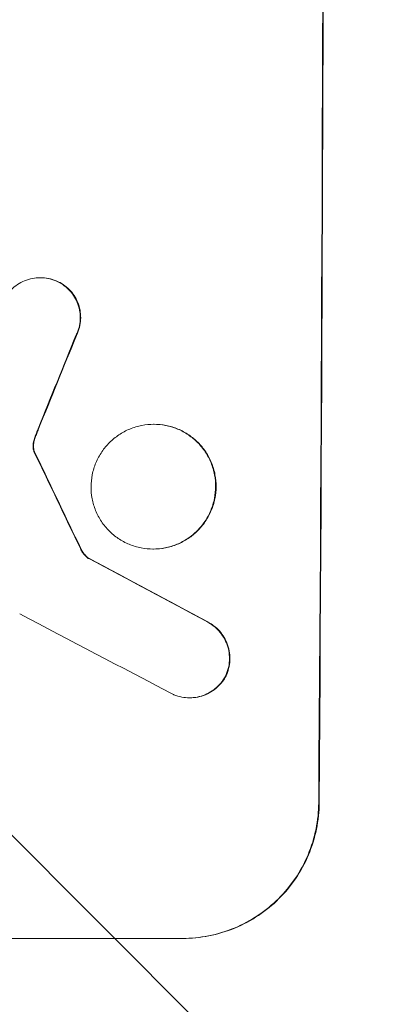
# Model space of a CAD drawing. Units: millimetres. Extents: x -5968 to 6001, y -3641 to 4436.
# Drawn here: x -3825 to -3783, y -1880 to -1771 of the extents above; entities that cross this region are included whole.
import ezdxf

# ---------------------------------------------------------------- set-up
doc = ezdxf.new("R2010")
doc.units = ezdxf.units.MM
doc.header["$LTSCALE"] = 20
doc.linetypes.add('HIDDEN', pattern=[9.525, 6.35, -3.175])
doc.layers.add('2d', color=230, linetype='Continuous')
doc.layers.add('EN-Free_Space_Hatch', color=10, linetype='HIDDEN')

msp = doc.modelspace()

# ---------------------------------------------------------------- hatches: boundary and pattern name
at = {"layer": 'EN-Free_Space_Hatch'}
h = msp.add_hatch(dxfattribs=at)
h.set_pattern_fill('ANSI31', color=256, scale=100, angle=-90)
h.set_pattern_definition([(315, (-2116.9, -1325.36), (224.506, 224.506), [])])
edge = h.paths.add_edge_path()
edge.add_line((-3967.92, -2707.9), (-2125.89, -2707.9))
edge.add_arc((-2125.89, -1707.9), 1000, -90, 0)
edge.add_arc((-2125.89, -1707.9), 1000, 0, 90)
edge.add_line((-2125.89, -707.9), (-3967.92, -707.9))
edge.add_arc((-3967.92, -1707.9), 1000, 90, 180)
edge.add_arc((-3967.92, -1707.9), 1000, 180, 270)

# ---------------------------------------------------------------- linework, layer by layer
at = {"layer": '2d', "lineweight": 0}
for p, q in [((-3822.52, -1799.37), (-3822.58, -1799.37)), ((-3809.96, -1815.61), (-3810.01, -1815.61)), ((-3810.03, -1829.43), (-3810.08, -1829.43)), ((-3817.2, -1830.46), (-3817.25, -1830.46)), ((-3805.99, -1845.91), (-3806.04, -1845.91)), ((-3881.71, -1872.56), (-3806.77, -1872.56))]:
    msp.add_line(p, q, dxfattribs=at)
for centre, major_axis, ratio, start_param, end_param in [((-3848.71, -1707.9), (0, 1099), 0.052336, 4.575789, 4.848989), ((-3848.71, -1707.9), (0, -1100), 0.052336, 1.434322, 1.707271), ((-3836.62, -1707.9), (-441.07, -1097.82), 0.045077, 1.490192, 1.499655), ((-3836.62, -1707.9), (-441.47, -1098.82), 0.045077, 1.490283, 1.499736), ((-3934.03, -1707.9), (532.5, -1097.77), 0.042385, 1.439373, 1.449073), ((-3934.03, -1707.9), (532.99, -1098.77), 0.042385, 1.439474, 1.449165), ((-4104.02, -1707.9), (2058.44, -1097.74), 0.011594, 1.430708, 1.437213), ((-4104.02, -1707.9), (2060.31, -1098.74), 0.011594, 1.430816, 1.437315), ((-4128.36, -1707.9), (2102.91, -1097.75), 0.011213, 1.423734, 1.431815)]:
    msp.add_ellipse(centre, major_axis=major_axis, ratio=ratio, start_param=start_param, end_param=end_param, dxfattribs=at)
for points, knots in [([(-3826.58, -1801.79), (-3826.5, -1801.64), (-3826.41, -1801.5), (-3826.15, -1801.11), (-3825.97, -1800.89), (-3825.56, -1800.49), (-3825.34, -1800.3), (-3824.85, -1799.97), (-3824.58, -1799.82), (-3824.02, -1799.59), (-3823.73, -1799.51), (-3823.15, -1799.39), (-3822.86, -1799.37), (-3822.58, -1799.37), (-3822.3, -1799.37), (-3822, -1799.39), (-3821.42, -1799.51), (-3821.13, -1799.59), (-3820.76, -1799.75), (-3820.65, -1799.8), (-3820.55, -1799.85)], [-4.722654, -4.722654, -4.722654, -4.722654, -4.247569, -4.247569, -3.39656, -3.39656, -2.54742, -2.54742, -1.69828, -1.69828, -0.84914, -0.84914, 0, 0, 0, 0.848327, 0.848327, 1.696655, 1.696655, 2.012349, 2.012349, 2.012349, 2.012349]), ([(-3820.5, -1799.85), (-3820.6, -1799.8), (-3820.7, -1799.75), (-3821.08, -1799.59), (-3821.37, -1799.51), (-3821.95, -1799.39), (-3822.24, -1799.37), (-3822.52, -1799.37)], [-2.012466, -2.012466, -2.012466, -2.012466, -1.698278, -1.698278, -0.849139, -0.849139, 0, 0, 0, 0]), ([(-3820.55, -1799.85), (-3820.39, -1799.93), (-3820.23, -1800.03), (-3819.84, -1800.29), (-3819.62, -1800.47), (-3819.23, -1800.87), (-3819.04, -1801.09), (-3818.72, -1801.57), (-3818.58, -1801.83), (-3818.36, -1802.38), (-3818.27, -1802.66), (-3818.16, -1803.24), (-3818.14, -1803.52), (-3818.14, -1804.08), (-3818.17, -1804.37), (-3818.28, -1804.94), (-3818.37, -1805.22), (-3818.52, -1805.59), (-3818.57, -1805.68), (-3818.61, -1805.77)], [1.977804, 1.977804, 1.977804, 1.977804, 2.501294, 2.501294, 3.335059, 3.335059, 4.172254, 4.172254, 5.00945, 5.00945, 5.846645, 5.846645, 6.683841, 6.683841, 7.521267, 7.521267, 8.358694, 8.358694, 8.641542, 8.641542, 8.641542, 8.641542]), ([(-3818.56, -1805.77), (-3818.51, -1805.68), (-3818.47, -1805.59), (-3818.32, -1805.22), (-3818.23, -1804.94), (-3818.12, -1804.37), (-3818.09, -1804.08), (-3818.09, -1803.52), (-3818.11, -1803.24), (-3818.22, -1802.67), (-3818.31, -1802.38), (-3818.53, -1801.84), (-3818.67, -1801.57), (-3818.99, -1801.09), (-3819.17, -1800.87), (-3819.56, -1800.48), (-3819.79, -1800.29), (-3820.18, -1800.03), (-3820.34, -1799.93), (-3820.5, -1799.85)], [18.095922, 18.095922, 18.095922, 18.095922, 18.380393, 18.380393, 19.216938, 19.216938, 20.053484, 20.053484, 20.889877, 20.889877, 21.72627, 21.72627, 22.562662, 22.562662, 23.399055, 23.399055, 24.233617, 24.233617, 24.759384, 24.759384, 24.759384, 24.759384]), ([(-3810.01, -1815.61), (-3809.57, -1815.61), (-3809.13, -1815.65), (-3808.24, -1815.83), (-3807.79, -1815.96), (-3806.94, -1816.31), (-3806.54, -1816.53), (-3805.79, -1817.04), (-3805.44, -1817.33), (-3804.83, -1817.94), (-3804.55, -1818.29), (-3804.05, -1819.04), (-3803.83, -1819.45), (-3803.48, -1820.3), (-3803.35, -1820.75), (-3803.18, -1821.64), (-3803.14, -1822.09), (-3803.15, -1822.95), (-3803.19, -1823.4), (-3803.37, -1824.29), (-3803.51, -1824.74), (-3803.86, -1825.59), (-3804.08, -1826), (-3804.59, -1826.75), (-3804.88, -1827.1), (-3805.5, -1827.71), (-3805.85, -1828), (-3806.6, -1828.51), (-3807.01, -1828.73), (-3807.86, -1829.08), (-3808.31, -1829.21), (-3809.2, -1829.39), (-3809.65, -1829.43), (-3810.52, -1829.43), (-3810.96, -1829.39), (-3811.85, -1829.21), (-3812.3, -1829.08), (-3813.14, -1828.73), (-3813.55, -1828.51), (-3814.3, -1828), (-3814.64, -1827.72), (-3815.25, -1827.1), (-3815.54, -1826.76), (-3816.04, -1826), (-3816.26, -1825.59), (-3816.61, -1824.74), (-3816.74, -1824.3), (-3816.91, -1823.4), (-3816.95, -1822.95), (-3816.94, -1822.09), (-3816.9, -1821.64), (-3816.72, -1820.74), (-3816.58, -1820.3), (-3816.23, -1819.45), (-3816, -1819.04), (-3815.49, -1818.28), (-3815.2, -1817.94), (-3814.59, -1817.32), (-3814.24, -1817.04), (-3813.48, -1816.53), (-3813.08, -1816.31), (-3812.22, -1815.96), (-3811.78, -1815.83), (-3810.89, -1815.65), (-3810.44, -1815.61), (-3810.01, -1815.61)], [0, 0, 0, 0, 1.302767, 1.302767, 2.605533, 2.605533, 3.9083, 3.9083, 5.211067, 5.211067, 6.517915, 6.517915, 7.824763, 7.824763, 9.131611, 9.131611, 10.438459, 10.438459, 11.745754, 11.745754, 13.05305, 13.05305, 14.360346, 14.360346, 15.667642, 15.667642, 16.970704, 16.970704, 18.273767, 18.273767, 19.576829, 19.576829, 20.879892, 20.879892, 22.180969, 22.180969, 23.482047, 23.482047, 24.783125, 24.783125, 26.084202, 26.084202, 27.393482, 27.393482, 28.702762, 28.702762, 30.012043, 30.012043, 31.321323, 31.321323, 32.629927, 32.629927, 33.938532, 33.938532, 35.247137, 35.247137, 36.555741, 36.555741, 37.856751, 37.856751, 39.157761, 39.157761, 40.45877, 40.45877, 41.75978, 41.75978, 41.75978, 41.75978]), ([(-3810.03, -1829.43), (-3809.6, -1829.43), (-3809.15, -1829.39), (-3808.26, -1829.21), (-3807.81, -1829.08), (-3806.96, -1828.73), (-3806.56, -1828.51), (-3805.8, -1828), (-3805.45, -1827.72), (-3804.84, -1827.1), (-3804.55, -1826.76), (-3804.03, -1826), (-3803.81, -1825.59), (-3803.45, -1824.74), (-3803.32, -1824.3), (-3803.14, -1823.4), (-3803.09, -1822.95), (-3803.09, -1822.09), (-3803.13, -1821.64), (-3803.3, -1820.74), (-3803.43, -1820.3), (-3803.78, -1819.45), (-3803.99, -1819.04), (-3804.5, -1818.28), (-3804.79, -1817.94), (-3805.4, -1817.32), (-3805.74, -1817.04), (-3806.49, -1816.53), (-3806.9, -1816.31), (-3807.74, -1815.96), (-3808.19, -1815.83), (-3809.07, -1815.65), (-3809.52, -1815.61), (-3809.96, -1815.61)], [20.879786, 20.879786, 20.879786, 20.879786, 22.180865, 22.180865, 23.481943, 23.481943, 24.783021, 24.783021, 26.084099, 26.084099, 27.393365, 27.393365, 28.702631, 28.702631, 30.011897, 30.011897, 31.321162, 31.321162, 32.629754, 32.629754, 33.938345, 33.938345, 35.246937, 35.246937, 36.555528, 36.555528, 37.856538, 37.856538, 39.157549, 39.157549, 40.458559, 40.458559, 41.75957, 41.75957, 41.75957, 41.75957]), ([(-3823.17, -1817.06), (-3823.23, -1817.23), (-3823.28, -1817.4), (-3823.33, -1817.65), (-3823.35, -1817.74), (-3823.36, -1817.83)], [3.8024315, 3.8024315, 3.8024315, 3.8024315, 4.300607, 4.300607, 4.5530548, 4.5530548, 4.5530548, 4.5530548]), ([(-3823.3, -1817.83), (-3823.29, -1817.74), (-3823.28, -1817.65), (-3823.23, -1817.4), (-3823.18, -1817.23), (-3823.12, -1817.06)], [15.1157822, 15.1157822, 15.1157822, 15.1157822, 15.3682275, 15.3682275, 15.8663992, 15.8663992, 15.8663992, 15.8663992]), ([(-3823.12, -1817.06), (-3823.07, -1816.92), (-3823.01, -1816.78), (-3822.89, -1816.46), (-3822.83, -1816.29), (-3822.76, -1816.11)], [18.3714726, 18.3714726, 18.3714726, 18.3714726, 18.8001206, 18.8001206, 19.3312164, 19.3312164, 19.3312164, 19.3312164]), ([(-3823.36, -1817.83), (-3823.36, -1817.89), (-3823.37, -1817.96), (-3823.37, -1818.14), (-3823.36, -1818.25), (-3823.32, -1818.43), (-3823.31, -1818.5), (-3823.29, -1818.56)], [2.4950685, 2.4950685, 2.4950685, 2.4950685, 2.6944548, 2.6944548, 3.0322357, 3.0322357, 3.2177581, 3.2177581, 3.2177581, 3.2177581]), ([(-3823.24, -1818.56), (-3823.26, -1818.5), (-3823.27, -1818.43), (-3823.31, -1818.25), (-3823.32, -1818.14), (-3823.32, -1817.96), (-3823.31, -1817.89), (-3823.3, -1817.83)], [7.560409, 7.560409, 7.560409, 7.560409, 7.7459301, 7.7459301, 8.0837077, 8.0837077, 8.2830923, 8.2830923, 8.2830923, 8.2830923]), ([(-3823.29, -1818.56), (-3823.28, -1818.59), (-3823.27, -1818.62), (-3823.24, -1818.7), (-3823.21, -1818.75), (-3823.19, -1818.79)], [2.0926821, 2.0926821, 2.0926821, 2.0926821, 2.1917116, 2.1917116, 2.3376252, 2.3376252, 2.3376252, 2.3376252]), ([(-3823.13, -1818.79), (-3823.16, -1818.75), (-3823.18, -1818.7), (-3823.22, -1818.62), (-3823.23, -1818.59), (-3823.24, -1818.56)], [4.6719747, 4.6719747, 4.6719747, 4.6719747, 4.8178878, 4.8178878, 4.916916, 4.916916, 4.916916, 4.916916]), ([(-3818.12, -1829.39), (-3818.06, -1829.52), (-3817.99, -1829.65), (-3817.81, -1829.92), (-3817.69, -1830.06), (-3817.47, -1830.28), (-3817.36, -1830.37), (-3817.25, -1830.46)], [5.402185, 5.402185, 5.402185, 5.402185, 5.816716, 5.816716, 6.346855, 6.346855, 6.757623, 6.757623, 6.757623, 6.757623]), ([(-3817.2, -1830.46), (-3817.31, -1830.37), (-3817.42, -1830.28), (-3817.64, -1830.06), (-3817.75, -1829.92), (-3817.94, -1829.65), (-3818.01, -1829.52), (-3818.07, -1829.39)], [10.148539, 10.148539, 10.148539, 10.148539, 10.559312, 10.559312, 11.089445, 11.089445, 11.503969, 11.503969, 11.503969, 11.503969]), ([(-3804, -1837.55), (-3803.86, -1837.62), (-3803.73, -1837.7), (-3803.36, -1837.96), (-3803.13, -1838.14), (-3802.73, -1838.55), (-3802.54, -1838.78), (-3802.2, -1839.28), (-3802.06, -1839.55), (-3801.83, -1840.11), (-3801.74, -1840.4), (-3801.63, -1840.99), (-3801.61, -1841.29), (-3801.61, -1841.86), (-3801.64, -1842.16), (-3801.76, -1842.75), (-3801.85, -1843.04), (-3801.99, -1843.37), (-3802.01, -1843.42), (-3802.03, -1843.46)], [2.13734, 2.13734, 2.13734, 2.13734, 2.577555, 2.577555, 3.43674, 3.43674, 4.302886, 4.302886, 5.169033, 5.169033, 6.035179, 6.035179, 6.901326, 6.901326, 7.767818, 7.767818, 8.634311, 8.634311, 8.774326, 8.774326, 8.774326, 8.774326]), ([(-3801.98, -1843.46), (-3801.95, -1843.42), (-3801.93, -1843.37), (-3801.8, -1843.04), (-3801.71, -1842.75), (-3801.59, -1842.16), (-3801.56, -1841.86), (-3801.55, -1841.29), (-3801.58, -1841), (-3801.69, -1840.41), (-3801.78, -1840.11), (-3802.01, -1839.55), (-3802.15, -1839.28), (-3802.48, -1838.78), (-3802.67, -1838.55), (-3803.07, -1838.15), (-3803.3, -1837.96), (-3803.67, -1837.7), (-3803.81, -1837.62), (-3803.95, -1837.55)], [18.83414, 18.83414, 18.83414, 18.83414, 18.977404, 18.977404, 19.842143, 19.842143, 20.706883, 20.706883, 21.571393, 21.571393, 22.435903, 22.435903, 23.300414, 23.300414, 24.164924, 24.164924, 25.025734, 25.025734, 25.470581, 25.470581, 25.470581, 25.470581]), ([(-3802.03, -1843.46), (-3802.11, -1843.62), (-3802.2, -1843.77), (-3802.47, -1844.17), (-3802.66, -1844.39), (-3803.06, -1844.79), (-3803.29, -1844.98), (-3803.78, -1845.31), (-3804.04, -1845.45), (-3804.6, -1845.68), (-3804.89, -1845.77), (-3805.47, -1845.88), (-3805.76, -1845.91), (-3806.32, -1845.91), (-3806.61, -1845.88), (-3807.19, -1845.77), (-3807.48, -1845.68), (-3807.85, -1845.52), (-3807.95, -1845.48), (-3808.04, -1845.43)], [8.850734, 8.850734, 8.850734, 8.850734, 9.360564, 9.360564, 10.214257, 10.214257, 11.060805, 11.060805, 11.907353, 11.907353, 12.753901, 12.753901, 13.600448, 13.600448, 14.44871, 14.44871, 15.296971, 15.296971, 15.589388, 15.589388, 15.589388, 15.589388]), ([(-3805.99, -1845.91), (-3805.7, -1845.91), (-3805.41, -1845.88), (-3804.83, -1845.77), (-3804.54, -1845.68), (-3803.99, -1845.45), (-3803.73, -1845.31), (-3803.23, -1844.98), (-3803.01, -1844.79), (-3802.61, -1844.39), (-3802.42, -1844.17), (-3802.15, -1843.77), (-3802.06, -1843.62), (-3801.98, -1843.46)], [13.600359, 13.600359, 13.600359, 13.600359, 14.446907, 14.446907, 15.293456, 15.293456, 16.140004, 16.140004, 16.986552, 16.986552, 17.840233, 17.840233, 18.350051, 18.350051, 18.350051, 18.350051]), ([(-3806.82, -1872.56), (-3805.88, -1872.56), (-3804.9, -1872.47), (-3802.96, -1872.09), (-3802, -1871.8), (-3800.15, -1871.03), (-3799.26, -1870.56), (-3797.62, -1869.45), (-3796.86, -1868.83), (-3795.52, -1867.5), (-3794.89, -1866.75), (-3793.78, -1865.11), (-3793.3, -1864.22), (-3792.52, -1862.37), (-3792.22, -1861.41), (-3791.83, -1859.47), (-3791.73, -1858.5), (-3791.73, -1857.56)], [0, 0, 0, 0, 2.831689, 2.831689, 5.663379, 5.663379, 8.495068, 8.495068, 11.326758, 11.326758, 14.174365, 14.174365, 17.021973, 17.021973, 19.869581, 19.869581, 22.717189, 22.717189, 22.717189, 22.717189]), ([(-3791.67, -1857.56), (-3791.68, -1858.5), (-3791.78, -1859.48), (-3792.17, -1861.42), (-3792.47, -1862.38), (-3793.25, -1864.23), (-3793.74, -1865.12), (-3794.85, -1866.77), (-3795.49, -1867.52), (-3796.83, -1868.85), (-3797.58, -1869.47), (-3799.22, -1870.57), (-3800.11, -1871.04), (-3801.96, -1871.8), (-3802.92, -1872.09), (-3804.85, -1872.47), (-3805.83, -1872.56), (-3806.77, -1872.56)], [-22.716961, -22.716961, -22.716961, -22.716961, -19.86175, -19.86175, -17.006539, -17.006539, -14.151328, -14.151328, -11.296117, -11.296117, -8.472088, -8.472088, -5.648058, -5.648058, -2.824029, -2.824029, 0, 0, 0, 0])]:
    msp.add_open_spline(points, degree=3, knots=knots, dxfattribs=at)
msp.add_open_spline([(-3822.81, -1816.11), (-3822.94, -1816.43), (-3823.06, -1816.74), (-3823.17, -1817.06)], degree=3, dxfattribs=at)

doc.saveas('drawing.dxf')
